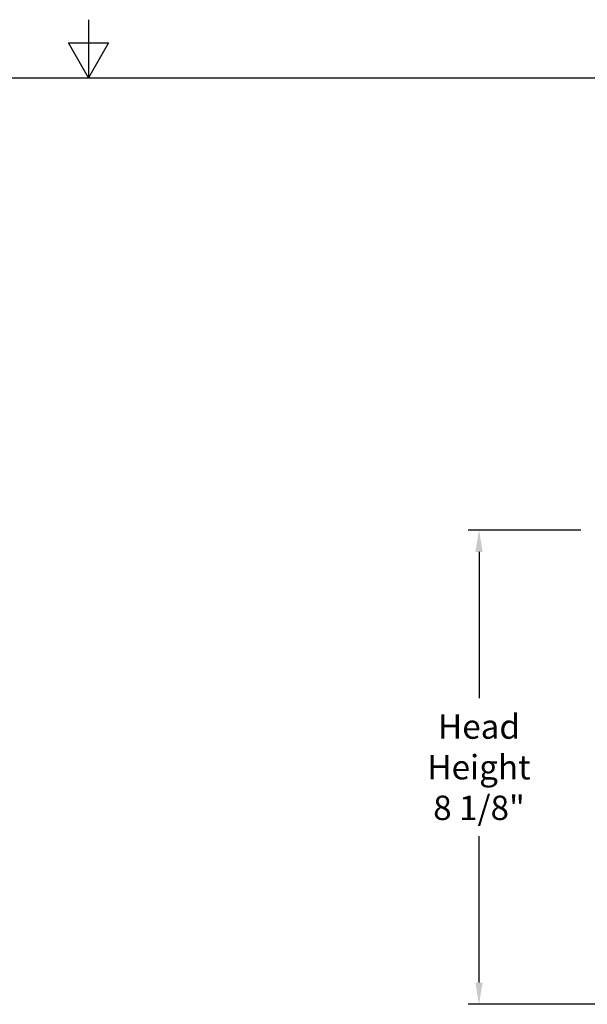
# Model space of a CAD drawing. Units: inches. Extents: x 2 to 86, y 1 to 67.
# Drawn here: x 42.8 to 52.6, y 50 to 67 of the extents above; entities that cross this region are included whole.
import ezdxf

# ---------------------------------------------------------------- set-up
doc = ezdxf.new("R2010")
doc.units = ezdxf.units.IN
doc.header["$LTSCALE"] = 4
doc.header["$MEASUREMENT"] = 0
doc.layers.add('Border (ANSI)', color=7, linetype='Continuous')
doc.layers.add('DIMENSIONS', color=5, linetype='Continuous')
doc.styles.add('Arial', font='arial.ttf')
doc.dimstyles.new('Dimensions', dxfattribs={"dimtxt": 0.14, "dimasz": 0.125, "dimexe": 0.0625, "dimexo": 0.125, "dimgap": 0.09, "dimtad": 0, "dimtih": 1, "dimtoh": 1, "dimzin": 0, "dimdsep": 46, "dimlunit": 5, "dimtxsty": 'Arial', "dimcen": 0, "dimadec": 0, "dimazin": 0, "dimtfac": 1, "dimtofl": 0, "dimtmove": 0, "dimatfit": 3, "dimfxl": 1, "dimfrac": 2, "dimtolj": 1, "dimtzin": 0, "dimarcsym": 0})

# ---------------------------------------------------------------- blocks, each defined once
blk = doc.blocks.new('Borders Default Border')
at = {"layer": 'Border (ANSI)', "flags": 128}
for points in [[(11, 16.75), (11, 16.5), (10.9134, 16.65), (11.0866, 16.65), (11, 16.5)], [(0.75, 0.5), (0.75, 16.5), (21.25, 16.5), (21.25, 0.5), (0.75, 0.5)]]:
    blk.add_lwpolyline(points, dxfattribs=at)
blk = doc.blocks.new('*D18')
at = {"layer": 'Defpoints', "color": 0, "transparency": 16777216}
for p in [(50.731, 58.206), (52.859, 58.206), (56.18, 50.036)]:
    blk.add_point(p, dxfattribs=at)
at = {"layer": 'DIMENSIONS', "color": 0, "lineweight": -2, "transparency": 16777216}
for p, q in [((52.484, 58.206), (50.543, 58.206)), ((50.731, 57.831), (50.731, 55.308)), ((50.731, 50.411), (50.731, 52.934)), ((55.805, 50.036), (50.543, 50.036))]:
    blk.add_line(p, q, dxfattribs=at)
at = {"layer": 'DIMENSIONS', "color": 0, "transparency": 16777216}
for points in [[(50.668, 57.831), (50.793, 57.831), (50.731, 58.206)], [(50.668, 50.411), (50.793, 50.411), (50.731, 50.036)]]:
    blk.add_solid(points, dxfattribs=at)
at = {"layer": 'DIMENSIONS', "color": 0, "transparency": 16777216, "insert": (50.731, 54.121), "char_height": 0.42, "attachment_point": 5, "style": 'Arial'}
blk.add_mtext('\\A1;Head\\PHeight\\P8 1/8"', dxfattribs=at)
blk = doc.blocks.new('*D20')
at = {"layer": 'Defpoints', "color": 0, "transparency": 16777216}
for p in [(56.18, 50.036), (50.731, 47.886), (53.703, 47.886)]:
    blk.add_point(p, dxfattribs=at)
at = {"layer": 'DIMENSIONS', "color": 0, "lineweight": -2, "transparency": 16777216}
for p, q in [((50.731, 50.411), (50.731, 50.786)), ((55.805, 50.036), (50.543, 50.036)), ((53.328, 47.886), (50.543, 47.886)), ((50.731, 47.511), (50.731, 47.136))]:
    blk.add_line(p, q, dxfattribs=at)
at = {"layer": 'DIMENSIONS', "color": 0, "transparency": 16777216}
for points in [[(50.668, 50.411), (50.793, 50.411), (50.731, 50.036)], [(50.668, 47.511), (50.793, 47.511), (50.731, 47.886)]]:
    blk.add_solid(points, dxfattribs=at)
at = {"layer": 'DIMENSIONS', "color": 0, "transparency": 16777216, "insert": (50.731, 48.961), "char_height": 0.42, "attachment_point": 5, "style": 'Arial'}
blk.add_mtext('\\A1;Collar Height\\P2 1/8"', dxfattribs=at)

msp = doc.modelspace()

# ---------------------------------------------------------------- block references
at = {"xscale": 4, "yscale": 4, "zscale": 4}
msp.add_blockref('Borders Default Border', (0, 0), dxfattribs=at)

# ---------------------------------------------------------------- dimensions: what is measured, and where the dimension line sits
at = {"layer": 'DIMENSIONS'}
for base, p2, text, picture, middle in [((50.73061, 58.20595), (52.85908, 58.20595), 'Head\\PHeight\\P<>', '*D18', (50.73061, 54.12094)), ((50.73061, 47.88641), (53.70283, 47.88641), 'Collar Height\\P<>', '*D20', (50.73061, 48.96116))]:
    dim = msp.add_linear_dim(base=base, p1=(56.18016, 50.03592), p2=p2, angle=90, text=text, dimstyle='Dimensions', override={"dimdec": 3, "dimpost": '"'}, dxfattribs=at)
    dim.commit()
    dim.dimension.update_dxf_attribs({"geometry": picture, "text_midpoint": middle})

doc.saveas('drawing.dxf')
